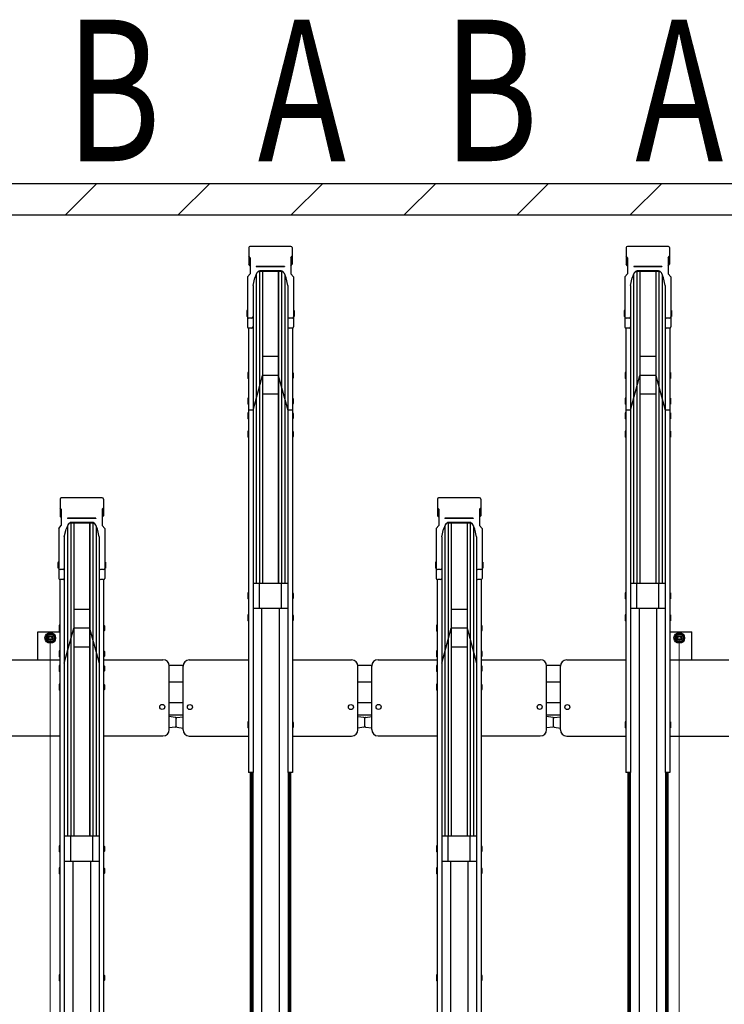
# Model space of a CAD drawing. Extents: x 0 to 17773, y 0 to 12638.
# Drawn here: x 7969 to 9089, y 7459 to 9024 of the extents above; entities that cross this region are included whole.
import ezdxf
from ezdxf.enums import TextEntityAlignment as Align

# ---------------------------------------------------------------- set-up
doc = ezdxf.new("R2010")
doc.units = 0
doc.layers.add('USER1', color=3, linetype='CONTINUOUS')
for name, color, linetype, lineweight in [('YKK_11', 7, 'CONTINUOUS', 30), ('YKK_D', 6, 'CONTINUOUS', 13), ('YSS_K', 3, 'CONTINUOUS', 13), ('YSS_KE', 3, 'CONTINUOUS', 30)]:
    doc.layers.add(name, color=color, linetype=linetype, lineweight=lineweight)
doc.styles.add('text-b', font='extslim2.shx', dxfattribs={"width": 0.8, "bigfont": 'extfont2.shx'})

msp = doc.modelspace()

# ---------------------------------------------------------------- linework, layer by layer
at = {"layer": 'YKK_11'}
for p, q in [((8332.8, 8662), (8332.8, 8635.5)), ((8399.9, 8663.9), (8334.7, 8663.9)), ((8401.8, 8662), (8401.8, 8635.5)), ((8932.8, 8662), (8932.8, 8635.5)), ((8999.9, 8663.9), (8934.7, 8663.9)), ((9001.8, 8662), (9001.8, 8635.5)), ((8334.8, 8645.9), (8332.8, 8648.2)), ((8334.8, 8645.9), (8334.8, 8620.1)), ((8399.8, 8645.9), (8401.8, 8648.2)), ((8399.8, 8645.9), (8399.8, 8620.1)), ((8934.8, 8645.9), (8932.8, 8648.2)), ((8934.8, 8645.9), (8934.8, 8620.1)), ((8999.8, 8645.9), (9001.8, 8648.2)), ((8999.8, 8645.9), (8999.8, 8620.1)), ((8334.8, 8633.2), (8332.8, 8635.5)), ((8389.8, 8631.9), (8344.8, 8631.9)), ((8344.8, 8631.9), (8344.8, 8631.4)), ((8389.8, 8631.4), (8344.8, 8631.4)), ((8389.8, 8631.9), (8389.8, 8631.4)), ((8399.8, 8633.2), (8401.8, 8635.5)), ((8934.8, 8633.2), (8932.8, 8635.5)), ((8989.8, 8631.9), (8944.8, 8631.9)), ((8944.8, 8631.9), (8944.8, 8631.4)), ((8989.8, 8631.4), (8944.8, 8631.4)), ((8989.8, 8631.9), (8989.8, 8631.4)), ((8999.8, 8633.2), (9001.8, 8635.5)), ((8330.8, 8615.5), (8334.8, 8620.1)), ((8330.8, 8615.5), (8330.8, 8536)), ((8339.6, 8601.9), (8342.4, 8614)), ((8345.1, 8620.7), (8342.4, 8614)), ((8344.7, 8619.5), (8344.7, 8128.1)), ((8349.7, 8624.9), (8349.7, 8624.9)), ((8349.7, 8623.8), (8349.7, 8128.1)), ((8384.9, 8623.8), (8349.7, 8623.8)), ((8384.2, 8624.9), (8350.4, 8624.9)), ((8354.7, 8623.8), (8354.7, 8128.1)), ((8354.8, 8623.8), (8354.8, 8128.1)), ((8379.8, 8623.8), (8379.8, 8128.1)), ((8380, 8623.8), (8380, 8128.1)), ((8385, 8623.8), (8385, 8128.1)), ((8392.2, 8614), (8389.5, 8620.7)), ((8390, 8619.5), (8390, 8128.1)), ((8395, 8601.9), (8392.2, 8614)), ((8403.8, 8615.5), (8399.8, 8620.1)), ((8403.8, 8615.5), (8403.8, 8536)), ((8930.8, 8615.5), (8934.8, 8620.1)), ((8930.8, 8615.5), (8930.8, 8536)), ((8939.6, 8601.9), (8942.4, 8614)), ((8945.1, 8620.7), (8942.4, 8614)), ((8944.7, 8619.5), (8944.7, 8128.1)), ((8949.7, 8624.9), (8949.7, 8624.9)), ((8949.7, 8623.8), (8949.7, 8128.1)), ((8984.9, 8623.8), (8949.7, 8623.8)), ((8984.2, 8624.9), (8950.4, 8624.9)), ((8954.7, 8623.8), (8954.7, 8128.1)), ((8954.8, 8623.8), (8954.8, 8128.1)), ((8979.8, 8623.8), (8979.8, 8128.1)), ((8980, 8623.8), (8980, 8128.1)), ((8985, 8623.8), (8985, 8128.1)), ((8992.2, 8614), (8989.5, 8620.7)), ((8990, 8619.5), (8990, 8128.1)), ((8995, 8601.9), (8992.2, 8614)), ((9003.8, 8615.5), (8999.8, 8620.1)), ((9003.8, 8615.5), (9003.8, 8536)), ((8339.6, 8601.9), (8339.6, 8536)), ((8395, 8601.9), (8395, 8536)), ((8939.6, 8601.9), (8939.6, 8536)), ((8995, 8601.9), (8995, 8536)), ((8329.8, 8562.1), (8329.5, 8560.6)), ((8329.5, 8560.6), (8329.5, 8554.1)), ((8329.5, 8554.1), (8329.8, 8552.6)), ((8330.8, 8562.1), (8329.8, 8562.1)), ((8330.8, 8552.6), (8329.8, 8552.6)), ((8330.8, 8562.1), (8330.8, 8552.6)), ((8337.6, 8549.9), (8332.8, 8549.9)), ((8339.6, 8551.3), (8339.6, 7827.4)), ((8395, 8551.3), (8395, 7827.4)), ((8401.8, 8549.9), (8397, 8549.9)), ((8403.8, 8562.1), (8404.8, 8562.1)), ((8403.8, 8562.1), (8403.8, 8552.6)), ((8403.8, 8552.6), (8404.8, 8552.6)), ((8404.8, 8562.1), (8405.1, 8560.6)), ((8405.1, 8554.1), (8404.8, 8552.6)), ((8405.1, 8560.6), (8405.1, 8554.1)), ((8929.8, 8562.1), (8929.5, 8560.6)), ((8929.5, 8560.6), (8929.5, 8554.1)), ((8929.5, 8554.1), (8929.8, 8552.6)), ((8930.8, 8562.1), (8929.8, 8562.1)), ((8930.8, 8552.6), (8929.8, 8552.6)), ((8930.8, 8562.1), (8930.8, 8552.6)), ((8937.6, 8549.9), (8932.8, 8549.9)), ((8939.6, 8551.3), (8939.6, 7827.4)), ((8995, 8551.3), (8995, 7827.4)), ((9001.8, 8549.9), (8997, 8549.9)), ((9003.8, 8562.1), (9004.8, 8562.1)), ((9003.8, 8562.1), (9003.8, 8552.6)), ((9003.8, 8552.6), (9004.8, 8552.6)), ((9004.8, 8562.1), (9005.1, 8560.6)), ((9005.1, 8554.1), (9004.8, 8552.6)), ((9005.1, 8560.6), (9005.1, 8554.1)), ((8332.5, 8534.1), (8332.5, 7827.4)), ((8337.6, 8534), (8332.8, 8534)), ((8401.8, 8534), (8397, 8534)), ((8402.1, 8534.1), (8402.1, 7827.4)), ((8932.5, 8534.1), (8932.5, 7827.4)), ((8937.6, 8534), (8932.8, 8534)), ((9001.8, 8534), (8997, 8534)), ((9002.1, 8534.1), (9002.1, 7827.4)), ((8379.8, 8488.7), (8354.8, 8488.7)), ((8979.8, 8488.7), (8954.8, 8488.7)), ((8331.5, 8463.5), (8331.2, 8462)), ((8331.2, 8462), (8331.2, 8455.5)), ((8332.5, 8463.5), (8331.5, 8463.5)), ((8332.5, 8463.5), (8332.5, 8454)), ((8339.6, 8403.3), (8354.8, 8458.7)), ((8379.8, 8458.7), (8354.8, 8458.7)), ((8379.8, 8458.7), (8395, 8403.3)), ((8402.1, 8463.5), (8403.1, 8463.5)), ((8402.1, 8463.5), (8402.1, 8454)), ((8403.1, 8463.5), (8403.4, 8462)), ((8403.4, 8462), (8403.4, 8455.5)), ((8931.5, 8463.5), (8931.2, 8462)), ((8931.2, 8462), (8931.2, 8455.5)), ((8932.5, 8463.5), (8931.5, 8463.5)), ((8932.5, 8463.5), (8932.5, 8454)), ((8939.6, 8403.3), (8954.8, 8458.7)), ((8979.8, 8458.7), (8954.8, 8458.7)), ((8979.8, 8458.7), (8995, 8403.3)), ((9002.1, 8463.5), (9003.1, 8463.5)), ((9002.1, 8463.5), (9002.1, 8454)), ((9003.1, 8463.5), (9003.4, 8462)), ((9003.4, 8462), (9003.4, 8455.5)), ((8331.2, 8455.5), (8331.5, 8454)), ((8332.5, 8454), (8331.5, 8454)), ((8402.1, 8454), (8403.1, 8454)), ((8403.4, 8455.5), (8403.1, 8454)), ((8931.2, 8455.5), (8931.5, 8454)), ((8932.5, 8454), (8931.5, 8454)), ((9002.1, 8454), (9003.1, 8454)), ((9003.4, 8455.5), (9003.1, 8454)), ((8379.8, 8428.7), (8354.8, 8428.7)), ((8979.8, 8428.7), (8954.8, 8428.7)), ((8331.5, 8422.8), (8331.2, 8421.3)), ((8331.2, 8421.3), (8331.2, 8414.8)), ((8331.2, 8414.8), (8331.5, 8413.3)), ((8332.5, 8422.8), (8331.5, 8422.8)), ((8332.5, 8413.3), (8331.5, 8413.3)), ((8332.5, 8422.8), (8332.5, 8413.3)), ((8402.1, 8422.8), (8403.1, 8422.8)), ((8402.1, 8422.8), (8402.1, 8413.3)), ((8402.1, 8413.3), (8403.1, 8413.3)), ((8403.1, 8422.8), (8403.4, 8421.3)), ((8403.4, 8414.8), (8403.1, 8413.3)), ((8403.4, 8421.3), (8403.4, 8414.8)), ((8931.5, 8422.8), (8931.2, 8421.3)), ((8931.2, 8421.3), (8931.2, 8414.8)), ((8931.2, 8414.8), (8931.5, 8413.3)), ((8932.5, 8422.8), (8931.5, 8422.8)), ((8932.5, 8413.3), (8931.5, 8413.3)), ((8932.5, 8422.8), (8932.5, 8413.3)), ((9002.1, 8422.8), (9003.1, 8422.8)), ((9002.1, 8422.8), (9002.1, 8413.3)), ((9002.1, 8413.3), (9003.1, 8413.3)), ((9003.1, 8422.8), (9003.4, 8421.3)), ((9003.4, 8414.8), (9003.1, 8413.3)), ((9003.4, 8421.3), (9003.4, 8414.8)), ((8331.5, 8399.3), (8331.2, 8397.8)), ((8331.2, 8397.8), (8331.2, 8391.3)), ((8332.5, 8399.3), (8331.5, 8399.3)), ((8339.6, 8403.3), (8332.5, 8403.3)), ((8332.5, 8399.3), (8332.5, 8389.8)), ((8402.1, 8403.3), (8395, 8403.3)), ((8402.1, 8399.3), (8403.1, 8399.3)), ((8402.1, 8399.3), (8402.1, 8389.8)), ((8403.1, 8399.3), (8403.4, 8397.8)), ((8403.4, 8397.8), (8403.4, 8391.3)), ((8931.5, 8399.3), (8931.2, 8397.8)), ((8931.2, 8397.8), (8931.2, 8391.3)), ((8932.5, 8399.3), (8931.5, 8399.3)), ((8939.6, 8403.3), (8932.5, 8403.3)), ((8932.5, 8399.3), (8932.5, 8389.8)), ((9002.1, 8403.3), (8995, 8403.3)), ((9002.1, 8399.3), (9003.1, 8399.3)), ((9002.1, 8399.3), (9002.1, 8389.8)), ((9003.1, 8399.3), (9003.4, 8397.8)), ((9003.4, 8397.8), (9003.4, 8391.3)), ((8331.2, 8391.3), (8331.5, 8389.8)), ((8332.5, 8389.8), (8331.5, 8389.8)), ((8402.1, 8389.8), (8403.1, 8389.8)), ((8403.4, 8391.3), (8403.1, 8389.8)), ((8931.2, 8391.3), (8931.5, 8389.8)), ((8932.5, 8389.8), (8931.5, 8389.8)), ((9002.1, 8389.8), (9003.1, 8389.8)), ((9003.4, 8391.3), (9003.1, 8389.8)), ((8331.5, 8370.1), (8331.2, 8368.6)), ((8331.2, 8368.6), (8331.2, 8362.1)), ((8331.2, 8362.1), (8331.5, 8360.6)), ((8332.5, 8370.1), (8331.5, 8370.1)), ((8332.5, 8370.1), (8332.5, 8360.6)), ((8402.1, 8370.1), (8403.1, 8370.1)), ((8402.1, 8370.1), (8402.1, 8360.6)), ((8403.1, 8370.1), (8403.4, 8368.6)), ((8403.4, 8362.1), (8403.1, 8360.6)), ((8403.4, 8368.6), (8403.4, 8362.1)), ((8931.5, 8370.1), (8931.2, 8368.6)), ((8931.2, 8368.6), (8931.2, 8362.1)), ((8931.2, 8362.1), (8931.5, 8360.6)), ((8932.5, 8370.1), (8931.5, 8370.1)), ((8932.5, 8370.1), (8932.5, 8360.6)), ((9002.1, 8370.1), (9003.1, 8370.1)), ((9002.1, 8370.1), (9002.1, 8360.6)), ((9003.1, 8370.1), (9003.4, 8368.6)), ((9003.4, 8362.1), (9003.1, 8360.6)), ((9003.4, 8368.6), (9003.4, 8362.1)), ((8332.5, 8360.6), (8331.5, 8360.6)), ((8402.1, 8360.6), (8403.1, 8360.6)), ((8932.5, 8360.6), (8931.5, 8360.6)), ((9002.1, 8360.6), (9003.1, 8360.6)), ((8032.8, 8262), (8032.8, 8235.5)), ((8099.9, 8263.9), (8034.7, 8263.9)), ((8101.8, 8262), (8101.8, 8235.5)), ((8632.8, 8262), (8632.8, 8235.5)), ((8699.9, 8263.9), (8634.7, 8263.9)), ((8701.8, 8262), (8701.8, 8235.5)), ((8034.8, 8245.9), (8032.8, 8248.2)), ((8034.8, 8245.9), (8034.8, 8220.1)), ((8099.8, 8245.9), (8101.8, 8248.2)), ((8099.8, 8245.9), (8099.8, 8220.1)), ((8634.8, 8245.9), (8632.8, 8248.2)), ((8634.8, 8245.9), (8634.8, 8220.1)), ((8699.8, 8245.9), (8701.8, 8248.2)), ((8699.8, 8245.9), (8699.8, 8220.1)), ((8034.8, 8233.2), (8032.8, 8235.5)), ((8089.8, 8231.9), (8044.8, 8231.9)), ((8044.8, 8231.9), (8044.8, 8231.4)), ((8089.8, 8231.4), (8044.8, 8231.4)), ((8049.7, 8224.9), (8049.7, 8224.9)), ((8049.7, 8223.8), (8049.7, 7725.9)), ((8084.9, 8223.8), (8049.7, 8223.8)), ((8084.2, 8224.9), (8050.4, 8224.9)), ((8054.7, 8223.8), (8054.7, 7725.9)), ((8054.8, 8223.8), (8054.8, 7725.9)), ((8079.8, 8223.8), (8079.8, 7725.9)), ((8080, 8223.8), (8080, 7725.9)), ((8085, 8223.8), (8085, 7725.9)), ((8089.8, 8231.9), (8089.8, 8231.4)), ((8099.8, 8233.2), (8101.8, 8235.5)), ((8634.8, 8233.2), (8632.8, 8235.5)), ((8689.8, 8231.9), (8644.8, 8231.9)), ((8644.8, 8231.9), (8644.8, 8231.4)), ((8689.8, 8231.4), (8644.8, 8231.4)), ((8649.7, 8224.9), (8649.7, 8224.9)), ((8649.7, 8223.8), (8649.7, 7725.9)), ((8684.9, 8223.8), (8649.7, 8223.8)), ((8684.2, 8224.9), (8650.4, 8224.9)), ((8654.7, 8223.8), (8654.7, 7725.9)), ((8654.8, 8223.8), (8654.8, 7725.9)), ((8679.8, 8223.8), (8679.8, 7725.9)), ((8680, 8223.8), (8680, 7725.9)), ((8685, 8223.8), (8685, 7725.9)), ((8689.8, 8231.9), (8689.8, 8231.4)), ((8699.8, 8233.2), (8701.8, 8235.5)), ((8030.8, 8215.5), (8034.8, 8220.1)), ((8030.8, 8215.5), (8030.8, 8136)), ((8039.6, 8201.9), (8042.4, 8214)), ((8045.1, 8220.7), (8042.4, 8214)), ((8044.7, 8219.5), (8044.7, 7725.9)), ((8092.2, 8214), (8089.5, 8220.7)), ((8090, 8219.5), (8090, 7725.9)), ((8095, 8201.9), (8092.2, 8214)), ((8103.8, 8215.5), (8099.8, 8220.1)), ((8103.8, 8215.5), (8103.8, 8136)), ((8630.8, 8215.5), (8634.8, 8220.1)), ((8630.8, 8215.5), (8630.8, 8136)), ((8639.6, 8201.9), (8642.4, 8214)), ((8645.1, 8220.7), (8642.4, 8214)), ((8644.7, 8219.5), (8644.7, 7725.9)), ((8692.2, 8214), (8689.5, 8220.7)), ((8690, 8219.5), (8690, 7725.9)), ((8695, 8201.9), (8692.2, 8214)), ((8703.8, 8215.5), (8699.8, 8220.1)), ((8703.8, 8215.5), (8703.8, 8136)), ((8039.6, 8201.9), (8039.6, 8136)), ((8095, 8201.9), (8095, 8136)), ((8639.6, 8201.9), (8639.6, 8136)), ((8695, 8201.9), (8695, 8136)), ((8029.8, 8161.9), (8029.5, 8160.4)), ((8029.5, 8160.4), (8029.5, 8153.9)), ((8030.8, 8161.9), (8029.8, 8161.9)), ((8030.8, 8161.9), (8030.8, 8152.4)), ((8103.8, 8161.9), (8104.8, 8161.9)), ((8103.8, 8161.9), (8103.8, 8152.4)), ((8104.8, 8161.9), (8105.1, 8160.4)), ((8105.1, 8160.4), (8105.1, 8153.9)), ((8629.8, 8161.9), (8629.5, 8160.4)), ((8629.5, 8160.4), (8629.5, 8153.9)), ((8630.8, 8161.9), (8629.8, 8161.9)), ((8630.8, 8161.9), (8630.8, 8152.4)), ((8703.8, 8161.9), (8704.8, 8161.9)), ((8703.8, 8161.9), (8703.8, 8152.4)), ((8704.8, 8161.9), (8705.1, 8160.4)), ((8705.1, 8160.4), (8705.1, 8153.9)), ((8029.5, 8153.9), (8029.8, 8152.4)), ((8030.8, 8152.4), (8029.8, 8152.4)), ((8037.6, 8149.9), (8032.8, 8149.9)), ((8039.6, 8151.3), (8039.6, 7425.3)), ((8095, 8151.3), (8095, 7425.3)), ((8101.8, 8149.9), (8097, 8149.9)), ((8103.8, 8152.4), (8104.8, 8152.4)), ((8105.1, 8153.9), (8104.8, 8152.4)), ((8629.5, 8153.9), (8629.8, 8152.4)), ((8630.8, 8152.4), (8629.8, 8152.4)), ((8637.6, 8149.9), (8632.8, 8149.9)), ((8639.6, 8151.3), (8639.6, 7425.3)), ((8695, 8151.3), (8695, 7425.3)), ((8701.8, 8149.9), (8697, 8149.9)), ((8703.8, 8152.4), (8704.8, 8152.4)), ((8705.1, 8153.9), (8704.8, 8152.4)), ((8032.5, 8134.1), (8032.5, 7425.3)), ((8037.6, 8134), (8032.8, 8134)), ((8101.8, 8134), (8097, 8134)), ((8102.1, 8134.1), (8102.1, 7425.3)), ((8395, 8128.1), (8339.6, 8128.1)), ((8349.8, 8088.1), (8349.8, 8128.1)), ((8384.8, 8088.1), (8384.8, 8128.1)), ((8632.5, 8134.1), (8632.5, 7425.3)), ((8637.6, 8134), (8632.8, 8134)), ((8701.8, 8134), (8697, 8134)), ((8702.1, 8134.1), (8702.1, 7425.3)), ((8995, 8128.1), (8939.6, 8128.1)), ((8949.8, 8088.1), (8949.8, 8128.1)), ((8984.8, 8088.1), (8984.8, 8128.1)), ((8331.5, 8112.8), (8331.2, 8111.3)), ((8331.2, 8111.3), (8331.2, 8104.8)), ((8332.5, 8112.8), (8331.5, 8112.8)), ((8332.5, 8112.8), (8332.5, 8103.3)), ((8402.1, 8112.8), (8403.1, 8112.8)), ((8402.1, 8112.8), (8402.1, 8103.3)), ((8403.1, 8112.8), (8403.4, 8111.3)), ((8403.4, 8111.3), (8403.4, 8104.8)), ((8931.5, 8112.8), (8931.2, 8111.3)), ((8931.2, 8111.3), (8931.2, 8104.8)), ((8932.5, 8112.8), (8931.5, 8112.8)), ((8932.5, 8112.8), (8932.5, 8103.3)), ((9002.1, 8112.8), (9003.1, 8112.8)), ((9002.1, 8112.8), (9002.1, 8103.3)), ((9003.1, 8112.8), (9003.4, 8111.3)), ((9003.4, 8111.3), (9003.4, 8104.8)), ((8331.2, 8104.8), (8331.5, 8103.3)), ((8332.5, 8103.3), (8331.5, 8103.3)), ((8402.1, 8103.3), (8403.1, 8103.3)), ((8403.4, 8104.8), (8403.1, 8103.3)), ((8931.2, 8104.8), (8931.5, 8103.3)), ((8932.5, 8103.3), (8931.5, 8103.3)), ((9002.1, 8103.3), (9003.1, 8103.3)), ((9003.4, 8104.8), (9003.1, 8103.3)), ((8079.8, 8086.6), (8054.8, 8086.6)), ((8395, 8088.1), (8339.6, 8088.1)), ((8353.3, 8088.1), (8353.3, 6819)), ((8381.3, 8088.1), (8381.3, 6819)), ((8679.8, 8086.6), (8654.8, 8086.6)), ((8995, 8088.1), (8939.6, 8088.1)), ((8953.3, 8088.1), (8953.3, 6819)), ((8981.3, 8088.1), (8981.3, 6819)), ((8331.5, 8077.8), (8331.2, 8076.3)), ((8331.2, 8076.3), (8331.2, 8069.8)), ((8331.2, 8069.8), (8331.5, 8068.3)), ((8332.5, 8077.8), (8331.5, 8077.8)), ((8332.5, 8068.3), (8331.5, 8068.3)), ((8332.5, 8077.8), (8332.5, 8068.3)), ((8402.1, 8077.8), (8403.1, 8077.8)), ((8402.1, 8077.8), (8402.1, 8068.3)), ((8402.1, 8068.3), (8403.1, 8068.3)), ((8403.1, 8077.8), (8403.4, 8076.3)), ((8403.4, 8069.8), (8403.1, 8068.3)), ((8403.4, 8076.3), (8403.4, 8069.8)), ((8931.5, 8077.8), (8931.2, 8076.3)), ((8931.2, 8076.3), (8931.2, 8069.8)), ((8931.2, 8069.8), (8931.5, 8068.3)), ((8932.5, 8077.8), (8931.5, 8077.8)), ((8932.5, 8068.3), (8931.5, 8068.3)), ((8932.5, 8077.8), (8932.5, 8068.3)), ((9002.1, 8077.8), (9003.1, 8077.8)), ((9002.1, 8077.8), (9002.1, 8068.3)), ((9002.1, 8068.3), (9003.1, 8068.3)), ((9003.1, 8077.8), (9003.4, 8076.3)), ((9003.4, 8069.8), (9003.1, 8068.3)), ((9003.4, 8076.3), (9003.4, 8069.8)), ((7997.3, 8006.5), (7997.3, 8051.2)), ((7997.3, 8051.2), (8032.5, 8051.2)), ((8017.3, 8048.7), (8010.8, 8044.9)), ((8023.8, 8044.9), (8017.3, 8048.7)), ((8031.5, 8061.6), (8031.2, 8060.1)), ((8031.2, 8060.1), (8031.2, 8053.6)), ((8031.2, 8053.6), (8031.5, 8052.1)), ((8032.5, 8061.6), (8031.5, 8061.6)), ((8032.5, 8052.1), (8031.5, 8052.1)), ((8032.5, 8061.6), (8032.5, 8052.1)), ((8039.6, 8001.2), (8054.8, 8056.6)), ((8079.8, 8056.6), (8054.8, 8056.6)), ((8079.8, 8056.6), (8095, 8001.2)), ((8102.1, 8061.6), (8103.1, 8061.6)), ((8102.1, 8061.6), (8102.1, 8052.1)), ((8102.1, 8052.1), (8103.1, 8052.1)), ((8103.1, 8061.6), (8103.4, 8060.1)), ((8103.4, 8053.6), (8103.1, 8052.1)), ((8103.4, 8060.1), (8103.4, 8053.6)), ((8631.5, 8061.6), (8631.2, 8060.1)), ((8631.2, 8060.1), (8631.2, 8053.6)), ((8631.2, 8053.6), (8631.5, 8052.1)), ((8632.5, 8061.6), (8631.5, 8061.6)), ((8632.5, 8052.1), (8631.5, 8052.1)), ((8632.5, 8061.6), (8632.5, 8052.1)), ((8639.6, 8001.2), (8654.8, 8056.6)), ((8679.8, 8056.6), (8654.8, 8056.6)), ((8679.8, 8056.6), (8695, 8001.2)), ((8702.1, 8061.6), (8703.1, 8061.6)), ((8702.1, 8061.6), (8702.1, 8052.1)), ((8702.1, 8052.1), (8703.1, 8052.1)), ((8703.1, 8061.6), (8703.4, 8060.1)), ((8703.4, 8053.6), (8703.1, 8052.1)), ((8703.4, 8060.1), (8703.4, 8053.6)), ((9002.1, 8051.2), (9037.3, 8051.2)), ((9017.3, 8048.7), (9010.8, 8044.9)), ((9023.8, 8044.9), (9017.3, 8048.7)), ((9037.3, 8006.5), (9037.3, 8051.2)), ((8010.8, 8044.9), (8010.8, 8037.4)), ((8010.8, 8037.4), (8017.3, 8033.7)), ((8017.3, 8033.7), (8023.8, 8037.4)), ((8023.8, 8037.4), (8023.8, 8044.9)), ((9010.8, 8044.9), (9010.8, 8037.4)), ((9010.8, 8037.4), (9017.3, 8033.7)), ((9017.3, 8033.7), (9023.8, 8037.4)), ((9023.8, 8037.4), (9023.8, 8044.9)), ((8031.5, 8020.8), (8031.2, 8019.3)), ((8031.2, 8019.3), (8031.2, 8012.8)), ((8032.5, 8020.8), (8031.5, 8020.8)), ((8032.5, 8020.8), (8032.5, 8011.3)), ((8079.8, 8026.6), (8054.8, 8026.6)), ((8102.1, 8020.8), (8103.1, 8020.8)), ((8102.1, 8020.8), (8102.1, 8011.3)), ((8103.1, 8020.8), (8103.4, 8019.3)), ((8103.4, 8019.3), (8103.4, 8012.8)), ((8631.5, 8020.8), (8631.2, 8019.3)), ((8631.2, 8019.3), (8631.2, 8012.8)), ((8632.5, 8020.8), (8631.5, 8020.8)), ((8632.5, 8020.8), (8632.5, 8011.3)), ((8679.8, 8026.6), (8654.8, 8026.6)), ((8702.1, 8020.8), (8703.1, 8020.8)), ((8702.1, 8020.8), (8702.1, 8011.3)), ((8703.1, 8020.8), (8703.4, 8019.3)), ((8703.4, 8019.3), (8703.4, 8012.8)), ((7938.3, 8006.5), (8032.5, 8006.5)), ((8031.2, 8012.8), (8031.5, 8011.3)), ((8032.5, 8011.3), (8031.5, 8011.3)), ((8102.1, 8011.3), (8103.1, 8011.3)), ((8102.1, 8006.5), (8196.3, 8006.5)), ((8103.4, 8012.8), (8103.1, 8011.3)), ((8238.3, 8006.3), (8332.5, 8006.3)), ((8402.1, 8006.3), (8496.3, 8006.3)), ((8538.3, 8006.5), (8632.5, 8006.5)), ((8631.2, 8012.8), (8631.5, 8011.3)), ((8632.5, 8011.3), (8631.5, 8011.3)), ((8702.1, 8011.3), (8703.1, 8011.3)), ((8702.1, 8006.5), (8796.3, 8006.5)), ((8703.4, 8012.8), (8703.1, 8011.3)), ((8838.3, 8006.3), (8932.5, 8006.3)), ((9002.1, 8006.3), (9096.3, 8006.3)), ((8031.5, 7997.2), (8031.2, 7995.7)), ((8031.2, 7995.7), (8031.2, 7989.2)), ((8031.2, 7989.2), (8031.5, 7987.7)), ((8032.5, 7997.2), (8031.5, 7997.2)), ((8032.5, 7987.7), (8031.5, 7987.7)), ((8032.5, 7997.2), (8032.5, 7987.7)), ((8102.1, 7997.2), (8103.1, 7997.2)), ((8102.1, 7997.2), (8102.1, 7987.7)), ((8102.1, 7987.7), (8103.1, 7987.7)), ((8103.1, 7997.2), (8103.4, 7995.7)), ((8103.4, 7989.2), (8103.1, 7987.7)), ((8103.4, 7995.7), (8103.4, 7989.2)), ((8228.4, 7997.2), (8206.3, 7997.2)), ((8206.3, 7895.5), (8206.3, 7996.5)), ((8228.3, 7895.2), (8228.3, 7996.3)), ((8528.3, 7997.2), (8506.3, 7997.2)), ((8506.3, 7895.2), (8506.3, 7996.3)), ((8528.3, 7895.7), (8528.3, 7996.5)), ((8631.5, 7997.2), (8631.2, 7995.7)), ((8631.2, 7995.7), (8631.2, 7989.2)), ((8631.2, 7989.2), (8631.5, 7987.7)), ((8632.5, 7997.2), (8631.5, 7997.2)), ((8632.5, 7987.7), (8631.5, 7987.7)), ((8632.5, 7997.2), (8632.5, 7987.7)), ((8702.1, 7997.2), (8703.1, 7997.2)), ((8702.1, 7997.2), (8702.1, 7987.7)), ((8702.1, 7987.7), (8703.1, 7987.7)), ((8703.1, 7997.2), (8703.4, 7995.7)), ((8703.4, 7989.2), (8703.1, 7987.7)), ((8703.4, 7995.7), (8703.4, 7989.2)), ((8828.4, 7997.2), (8806.3, 7997.2)), ((8806.3, 7895.5), (8806.3, 7996.5)), ((8828.3, 7895.2), (8828.3, 7996.3)), ((8228.3, 7971.2), (8206.3, 7971.2)), ((8528.3, 7971.2), (8506.3, 7971.2)), ((8828.3, 7971.2), (8806.3, 7971.2)), ((8031.5, 7967.7), (8031.2, 7966.2)), ((8031.2, 7966.2), (8031.2, 7959.7)), ((8031.2, 7959.7), (8031.5, 7958.2)), ((8032.5, 7967.7), (8031.5, 7967.7)), ((8032.5, 7958.2), (8031.5, 7958.2)), ((8032.5, 7967.7), (8032.5, 7958.2)), ((8102.1, 7967.7), (8103.1, 7967.7)), ((8102.1, 7967.7), (8102.1, 7958.2)), ((8102.1, 7958.2), (8103.1, 7958.2)), ((8103.1, 7967.7), (8103.4, 7966.2)), ((8103.4, 7959.7), (8103.1, 7958.2)), ((8103.4, 7966.2), (8103.4, 7959.7)), ((8631.5, 7967.7), (8631.2, 7966.2)), ((8631.2, 7966.2), (8631.2, 7959.7)), ((8631.2, 7959.7), (8631.5, 7958.2)), ((8632.5, 7967.7), (8631.5, 7967.7)), ((8632.5, 7958.2), (8631.5, 7958.2)), ((8632.5, 7967.7), (8632.5, 7958.2)), ((8702.1, 7967.7), (8703.1, 7967.7)), ((8702.1, 7967.7), (8702.1, 7958.2)), ((8702.1, 7958.2), (8703.1, 7958.2)), ((8703.1, 7967.7), (8703.4, 7966.2)), ((8703.4, 7959.7), (8703.1, 7958.2)), ((8703.4, 7966.2), (8703.4, 7959.7)), ((8228.3, 7938.2), (8206.3, 7938.2)), ((8528.3, 7938.2), (8506.3, 7938.2)), ((8828.3, 7938.2), (8806.3, 7938.2)), ((8228.3, 7918.2), (8206.3, 7918.2)), ((8206.3, 7898.3), (8206.3, 7916.3)), ((8216, 7915), (8206.3, 7916.3)), ((8217.3, 7901.1), (8217.3, 7913.5)), ((8217.3, 7900.7), (8217.3, 7913.1)), ((8218.6, 7914.5), (8228.3, 7915.9)), ((8228.3, 7897.9), (8228.3, 7915.9)), ((8331.5, 7907.9), (8331.2, 7906.4)), ((8332.5, 7907.9), (8331.5, 7907.9)), ((8332.5, 7907.9), (8332.5, 7898.4)), ((8402.1, 7907.9), (8403.1, 7907.9)), ((8402.1, 7907.9), (8402.1, 7898.4)), ((8403.1, 7907.9), (8403.4, 7906.4)), ((8528.3, 7918.2), (8506.3, 7918.2)), ((8516, 7914.5), (8506.3, 7915.9)), ((8517.3, 7901.1), (8517.3, 7913.5)), ((8517.3, 7900.7), (8517.3, 7913.1)), ((8518.6, 7915), (8528.3, 7916.3)), ((8528.3, 7898.3), (8528.3, 7916.3)), ((8828.3, 7918.2), (8806.3, 7918.2)), ((8806.3, 7898.3), (8806.3, 7916.3)), ((8816, 7915), (8806.3, 7916.3)), ((8817.3, 7901.1), (8817.3, 7913.5)), ((8817.3, 7900.7), (8817.3, 7913.1)), ((8818.6, 7914.5), (8828.3, 7915.9)), ((8828.3, 7897.9), (8828.3, 7915.9)), ((8931.5, 7907.9), (8931.2, 7906.4)), ((8932.5, 7907.9), (8931.5, 7907.9)), ((8932.5, 7907.9), (8932.5, 7898.4)), ((9002.1, 7907.9), (9003.1, 7907.9)), ((9002.1, 7907.9), (9002.1, 7898.4)), ((9003.1, 7907.9), (9003.4, 7906.4)), ((8216, 7899.6), (8206.3, 7898.3)), ((8218.6, 7899.2), (8228.3, 7897.9)), ((8331.2, 7906.4), (8331.2, 7899.9)), ((8331.2, 7899.9), (8331.5, 7898.4)), ((8332.5, 7898.4), (8331.5, 7898.4)), ((8402.1, 7898.4), (8403.1, 7898.4)), ((8403.4, 7899.9), (8403.1, 7898.4)), ((8403.4, 7906.4), (8403.4, 7899.9)), ((8516, 7899.2), (8506.3, 7897.9)), ((8518.6, 7899.6), (8528.3, 7898.3)), ((8816, 7899.6), (8806.3, 7898.3)), ((8818.6, 7899.2), (8828.3, 7897.9)), ((8931.2, 7906.4), (8931.2, 7899.9)), ((8931.2, 7899.9), (8931.5, 7898.4)), ((8932.5, 7898.4), (8931.5, 7898.4)), ((9002.1, 7898.4), (9003.1, 7898.4)), ((9003.4, 7899.9), (9003.1, 7898.4)), ((9003.4, 7906.4), (9003.4, 7899.9)), ((7938.3, 7885.5), (8032.5, 7885.5)), ((8102.1, 7885.5), (8196.3, 7885.5)), ((8238.3, 7885.2), (8332.5, 7885.2)), ((8402.1, 7885.2), (8496.3, 7885.2)), ((8538.3, 7885.5), (8632.5, 7885.5)), ((8702.1, 7885.5), (8796.3, 7885.5)), ((8838.3, 7885.2), (8932.5, 7885.2)), ((9002.1, 7885.2), (9096.3, 7885.2)), ((8339.6, 7827.4), (8332.5, 7827.4)), ((8335.3, 7827.4), (8335.3, 6849.5)), ((8337.3, 7827.4), (8337.3, 6849.5)), ((8339.3, 7827.4), (8339.3, 6849.5)), ((8402.1, 7827.4), (8395, 7827.4)), ((8395.3, 7827.4), (8395.3, 6849.5)), ((8397.3, 7827.4), (8397.3, 6849.5)), ((8399.3, 7827.4), (8399.3, 6849.5)), ((8939.6, 7827.4), (8932.5, 7827.4)), ((8935.3, 7827.4), (8935.3, 6849.5)), ((8937.3, 7827.4), (8937.3, 6849.5)), ((8939.3, 7827.4), (8939.3, 6849.5)), ((9002.1, 7827.4), (8995, 7827.4)), ((8995.3, 7827.4), (8995.3, 6849.5)), ((8997.3, 7827.4), (8997.3, 6849.5)), ((8999.3, 7827.4), (8999.3, 6849.5)), ((8095, 7725.9), (8039.6, 7725.9)), ((8049.8, 7685.9), (8049.8, 7725.9)), ((8084.8, 7685.9), (8084.8, 7725.9)), ((8695, 7725.9), (8639.6, 7725.9)), ((8649.8, 7685.9), (8649.8, 7725.9)), ((8684.8, 7685.9), (8684.8, 7725.9)), ((8031.5, 7710.6), (8031.2, 7709.1)), ((8031.2, 7709.1), (8031.2, 7702.6)), ((8032.5, 7710.6), (8031.5, 7710.6)), ((8032.5, 7710.6), (8032.5, 7701.1)), ((8102.1, 7710.6), (8103.1, 7710.6)), ((8102.1, 7710.6), (8102.1, 7701.1)), ((8103.1, 7710.6), (8103.4, 7709.1)), ((8103.4, 7709.1), (8103.4, 7702.6)), ((8631.5, 7710.6), (8631.2, 7709.1)), ((8631.2, 7709.1), (8631.2, 7702.6)), ((8632.5, 7710.6), (8631.5, 7710.6)), ((8632.5, 7710.6), (8632.5, 7701.1)), ((8702.1, 7710.6), (8703.1, 7710.6)), ((8702.1, 7710.6), (8702.1, 7701.1)), ((8703.1, 7710.6), (8703.4, 7709.1)), ((8703.4, 7709.1), (8703.4, 7702.6)), ((8031.2, 7702.6), (8031.5, 7701.1)), ((8032.5, 7701.1), (8031.5, 7701.1)), ((8102.1, 7701.1), (8103.1, 7701.1)), ((8103.4, 7702.6), (8103.1, 7701.1)), ((8631.2, 7702.6), (8631.5, 7701.1)), ((8632.5, 7701.1), (8631.5, 7701.1)), ((8702.1, 7701.1), (8703.1, 7701.1)), ((8703.4, 7702.6), (8703.1, 7701.1)), ((8031.5, 7675.7), (8031.2, 7674.2)), ((8031.2, 7674.2), (8031.2, 7667.7)), ((8032.5, 7675.7), (8031.5, 7675.7)), ((8032.5, 7675.7), (8032.5, 7666.2)), ((8095, 7685.9), (8039.6, 7685.9)), ((8053.3, 7685.9), (8053.3, 6416.5)), ((8081.3, 7685.9), (8081.3, 6416.5)), ((8102.1, 7675.7), (8103.1, 7675.7)), ((8102.1, 7675.7), (8102.1, 7666.2)), ((8103.1, 7675.7), (8103.4, 7674.2)), ((8103.4, 7674.2), (8103.4, 7667.7)), ((8631.5, 7675.7), (8631.2, 7674.2)), ((8631.2, 7674.2), (8631.2, 7667.7)), ((8632.5, 7675.7), (8631.5, 7675.7)), ((8632.5, 7675.7), (8632.5, 7666.2)), ((8695, 7685.9), (8639.6, 7685.9)), ((8653.3, 7685.9), (8653.3, 6416.5)), ((8681.3, 7685.9), (8681.3, 6416.5)), ((8702.1, 7675.7), (8703.1, 7675.7)), ((8702.1, 7675.7), (8702.1, 7666.2)), ((8703.1, 7675.7), (8703.4, 7674.2)), ((8703.4, 7674.2), (8703.4, 7667.7)), ((8031.2, 7667.7), (8031.5, 7666.2)), ((8032.5, 7666.2), (8031.5, 7666.2)), ((8102.1, 7666.2), (8103.1, 7666.2)), ((8103.4, 7667.7), (8103.1, 7666.2)), ((8631.2, 7667.7), (8631.5, 7666.2)), ((8632.5, 7666.2), (8631.5, 7666.2)), ((8702.1, 7666.2), (8703.1, 7666.2)), ((8703.4, 7667.7), (8703.1, 7666.2)), ((8031.5, 7505.7), (8031.2, 7504.2)), ((8031.2, 7504.2), (8031.2, 7497.7)), ((8032.5, 7505.7), (8031.5, 7505.7)), ((8032.5, 7505.7), (8032.5, 7496.2)), ((8102.1, 7505.7), (8103.1, 7505.7)), ((8102.1, 7505.7), (8102.1, 7496.2)), ((8103.1, 7505.7), (8103.4, 7504.2)), ((8103.4, 7504.2), (8103.4, 7497.7)), ((8631.5, 7505.7), (8631.2, 7504.2)), ((8631.2, 7504.2), (8631.2, 7497.7)), ((8632.5, 7505.7), (8631.5, 7505.7)), ((8632.5, 7505.7), (8632.5, 7496.2)), ((8702.1, 7505.7), (8703.1, 7505.7)), ((8702.1, 7505.7), (8702.1, 7496.2)), ((8703.1, 7505.7), (8703.4, 7504.2)), ((8703.4, 7504.2), (8703.4, 7497.7)), ((8031.2, 7497.7), (8031.5, 7496.2)), ((8032.5, 7496.2), (8031.5, 7496.2)), ((8102.1, 7496.2), (8103.1, 7496.2)), ((8103.4, 7497.7), (8103.1, 7496.2)), ((8631.2, 7497.7), (8631.5, 7496.2)), ((8632.5, 7496.2), (8631.5, 7496.2)), ((8702.1, 7496.2), (8703.1, 7496.2)), ((8703.4, 7497.7), (8703.1, 7496.2))]:
    msp.add_line(p, q, dxfattribs=at)
for centre, radius in [((8017.3, 8041.2), 8.5), ((9017.3, 8041.2), 8.5), ((8017.3, 8041.2), 6.25), ((8017.3, 8041.2), 4), ((8017.3, 8041.2), 2.5), ((9017.3, 8041.2), 6.25), ((9017.3, 8041.2), 4), ((9017.3, 8041.2), 2.5), ((8195.3, 7931.6), 4), ((8239.3, 7931.3), 4), ((8495.3, 7931.3), 4), ((8539.3, 7931.6), 4), ((8795.3, 7931.6), 4), ((8839.3, 7931.3), 4)]:
    msp.add_circle(centre, radius, dxfattribs=at)
for centre, radius, start, end in [((8334.7, 8662), 1.9, 90, 180), ((8399.9, 8662), 1.9, 0, 90), ((8934.7, 8662), 1.9, 90, 180), ((8999.9, 8662), 1.9, 0, 90), ((8349.7, 8618.8), 5, 90, 158.0055), ((8350.4, 8619.9), 5, 90, 158.0055), ((8384.2, 8619.9), 5, 21.9945, 90), ((8384.9, 8618.8), 5, 21.9945, 90), ((8949.7, 8618.8), 5, 90, 158.0055), ((8950.4, 8619.9), 5, 90, 158.0055), ((8984.2, 8619.9), 5, 21.9945, 90), ((8984.9, 8618.8), 5, 21.9945, 90), ((8332.8, 8551.9), 2, 180, 270), ((8337.6, 8551.9), 2, 270, 0), ((8397, 8551.9), 2, 180, 270), ((8401.8, 8551.9), 2, 270, 0), ((8932.8, 8551.9), 2, 180, 270), ((8937.6, 8551.9), 2, 270, 0), ((8997, 8551.9), 2, 180, 270), ((9001.8, 8551.9), 2, 270, 0), ((8332.8, 8536), 2, 180, 270), ((8337.6, 8536), 2, 270, 0), ((8397, 8536), 2, 180, 270), ((8401.8, 8536), 2, 270, 0), ((8932.8, 8536), 2, 180, 270), ((8937.6, 8536), 2, 270, 0), ((8997, 8536), 2, 180, 270), ((9001.8, 8536), 2, 270, 0), ((8034.7, 8262), 1.9, 90, 180), ((8099.9, 8262), 1.9, 0, 90), ((8634.7, 8262), 1.9, 90, 180), ((8699.9, 8262), 1.9, 0, 90), ((8049.7, 8218.8), 5, 90, 158.0055), ((8050.4, 8219.9), 5, 90, 158.0055), ((8084.2, 8219.9), 5, 21.9945, 90), ((8084.9, 8218.8), 5, 21.9945, 90), ((8649.7, 8218.8), 5, 90, 158.0055), ((8650.4, 8219.9), 5, 90, 158.0055), ((8684.2, 8219.9), 5, 21.9945, 90), ((8684.9, 8218.8), 5, 21.9945, 90), ((8032.8, 8151.9), 2, 180, 270), ((8037.6, 8151.9), 2, 270, 0), ((8097, 8151.9), 2, 180, 270), ((8101.8, 8151.9), 2, 270, 0), ((8632.8, 8151.9), 2, 180, 270), ((8637.6, 8151.9), 2, 270, 0), ((8697, 8151.9), 2, 180, 270), ((8701.8, 8151.9), 2, 270, 0), ((8032.8, 8136), 2, 180, 270), ((8037.6, 8136), 2, 270, 0), ((8097, 8136), 2, 180, 270), ((8101.8, 8136), 2, 270, 0), ((8632.8, 8136), 2, 180, 270), ((8637.6, 8136), 2, 270, 0), ((8697, 8136), 2, 180, 270), ((8701.8, 8136), 2, 270, 0), ((8196.3, 7996.5), 10, 0, 90), ((8238.3, 7996.3), 10, 90, 180), ((8496.3, 7996.3), 10, 0, 90), ((8538.3, 7996.5), 10, 90, 180), ((8796.3, 7996.5), 10, 0, 90), ((8838.3, 7996.3), 10, 90, 180), ((8215.8, 7913.5), 1.5, 0, 82.2348), ((8218.8, 7913.1), 1.5, 97.7652, 180), ((8515.8, 7913.1), 1.5, 0, 82.2348), ((8518.8, 7913.5), 1.5, 97.7652, 180), ((8815.8, 7913.5), 1.5, 0, 82.2348), ((8818.8, 7913.1), 1.5, 97.7652, 180), ((8196.3, 7895.5), 10, 270, 0), ((8215.8, 7901.1), 1.5, 277.7652, 0), ((8218.8, 7900.7), 1.5, 180, 262.2348), ((8238.3, 7895.2), 10, 180, 270), ((8496.3, 7895.2), 10, 270, 0), ((8515.8, 7900.7), 1.5, 277.7652, 0), ((8518.8, 7901.1), 1.5, 180, 262.2348), ((8538.5, 7895.7), 10.2, 179.8164, 268.9077), ((8796.3, 7895.5), 10, 270, 0), ((8815.8, 7901.1), 1.5, 277.7652, 0), ((8818.8, 7900.7), 1.5, 180, 262.2348), ((8838.3, 7895.2), 10, 180, 270)]:
    msp.add_arc(centre, radius, start, end, dxfattribs=at)
at = {"layer": 'YKK_D'}
for p, q in [((8017.3, 8040.2), (8017.3, 6014.4)), ((8017.3, 8040.2), (8017.3, 6014.4)), ((9017.3, 8040.2), (9017.3, 6014.4)), ((9017.3, 8040.2), (9017.3, 6014.4))]:
    msp.add_line(p, q, dxfattribs=at)
at = {"layer": 'YSS_K', "linetype": 'Continuous'}
for p, q in [((8041.2, 8713.9), (8091.2, 8763.9)), ((8220.8, 8713.9), (8270.8, 8763.9)), ((8400.4, 8713.9), (8450.4, 8763.9)), ((8580, 8713.9), (8630, 8763.9)), ((8759.6, 8713.9), (8809.6, 8763.9)), ((8939.3, 8713.9), (8989.3, 8763.9))]:
    msp.add_line(p, q, dxfattribs=at)
at = {"layer": 'YSS_KE'}
for p, q in [((6667.3, 8763.9), (13767.3, 8763.9)), ((6717.3, 8713.9), (13717.3, 8713.9))]:
    msp.add_line(p, q, dxfattribs=at)

# ---------------------------------------------------------------- texts
at = {"layer": 'USER1', "style": 'text-b', "width": 0.75}
for s, p in [('B', (8117.3, 8882.8)), ('A', (8417.3, 8882.8)), ('B', (8717.3, 8882.8)), ('A', (9017.3, 8882.8))]:
    msp.add_text(s, height=225, dxfattribs=at).set_placement(p, align=Align.MIDDLE)

doc.saveas('drawing.dxf')
